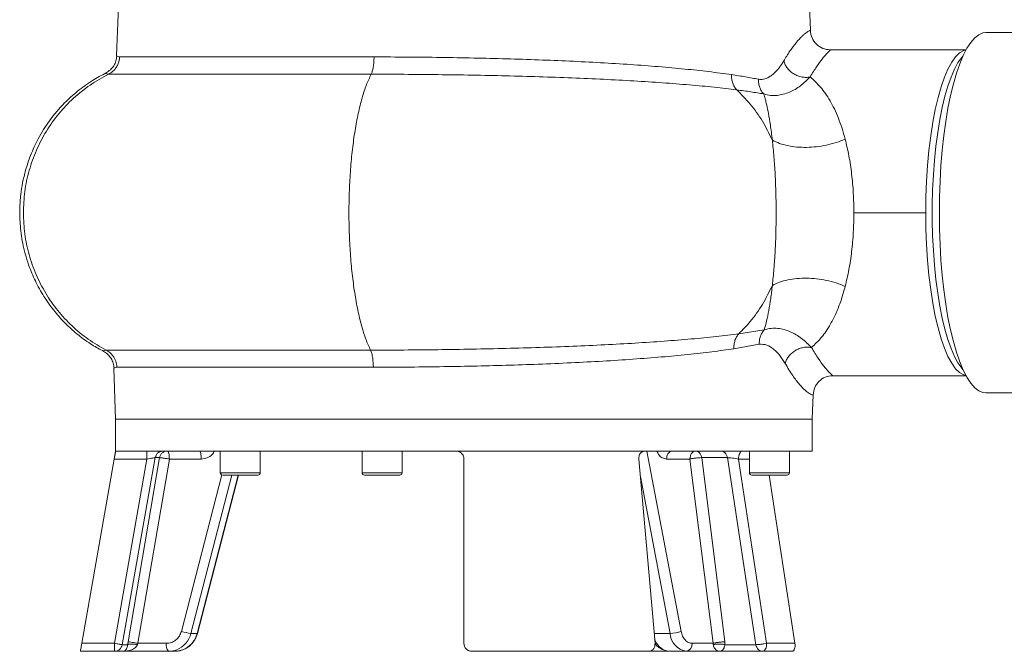
# Model space of a CAD drawing. Units: millimetres. Extents: x 664 to 7168, y 1312 to 4175.
# Drawn here: x 2612 to 2858, y 1505 to 1663 of the extents above; entities that cross this region are included whole.
import ezdxf

# ---------------------------------------------------------------- set-up
doc = ezdxf.new("R2010")
doc.units = ezdxf.units.MM
doc.header["$LTSCALE"] = 25
doc.linetypes.add('SLD-Durchgehend', pattern=[0])

msp = doc.modelspace()

# ---------------------------------------------------------------- linework, layer by layer
at = {"color": 7, "linetype": 'SLD-Durchgehend', "lineweight": 18}
for p, q in [((2637.88, 1704.02), (2636.12, 1653.61)), ((2809.41, 1659.95), (2807.87, 1703.95)), ((2864.77, 1659.45), (2853.27, 1659.45)), ((2612.82, 1614.44), (2612.82, 1614.44)), ((2791.53, 1584.24), (2797.91, 1585.22)), ((2796.64, 1581.61), (2790.29, 1580.5)), ((2635.43, 1575.64), (2635.87, 1562.95)), ((2853.27, 1569.45), (2880.66, 1569.45)), ((2809.87, 1562.95), (2810.08, 1568.96)), ((2635.87, 1562.95), (2635.87, 1554.95)), ((2635.87, 1562.95), (2745.39, 1562.95)), ((2745.39, 1562.95), (2809.87, 1562.95)), ((2809.87, 1554.95), (2809.87, 1562.95)), ((2635.87, 1554.95), (2635.52, 1552.95)), ((2635.87, 1554.95), (2635.9, 1554.95)), ((2635.9, 1554.95), (2720.87, 1554.95)), ((2662.01, 1554.95), (2662.01, 1549.55)), ((2672.01, 1549.55), (2672.01, 1554.95)), ((2697.43, 1554.95), (2697.43, 1549.55)), ((2707.43, 1549.55), (2707.43, 1554.95)), ((2720.87, 1554.95), (2768.09, 1554.95)), ((2768.09, 1554.95), (2809.87, 1554.95)), ((2794.18, 1554.95), (2794.18, 1549.55)), ((2804.18, 1549.55), (2804.18, 1554.95)), ((2627.41, 1506.95), (2635.52, 1552.95)), ((2643.67, 1552.95), (2635.52, 1552.95)), ((2643.67, 1552.95), (2635.56, 1506.95)), ((2637.53, 1506.6), (2645.76, 1553.3)), ((2646.83, 1553.3), (2638.97, 1507.3)), ((2641.42, 1506.95), (2649.29, 1552.95)), ((2646.83, 1553.3), (2645.76, 1553.3)), ((2657.27, 1552.95), (2649.29, 1552.95)), ((2722.87, 1552.95), (2722.87, 1506.95)), ((2770.61, 1506.95), (2766.55, 1552.95)), ((2779.33, 1552.95), (2773.49, 1552.95)), ((2785.09, 1506.95), (2779.33, 1552.95)), ((2788.01, 1507.3), (2782.26, 1553.3)), ((2788.68, 1553.3), (2782.26, 1553.3)), ((2795.81, 1506.6), (2788.68, 1553.3)), ((2791.47, 1552.95), (2798.49, 1506.95)), ((2656.29, 1509.41), (2666.52, 1548.95)), ((2799.13, 1548.95), (2805.55, 1506.95)), ((2656.22, 1509.4), (2654.67, 1509.4)), ((2635.56, 1506.95), (2627.41, 1506.95)), ((2638.86, 1506.6), (2637.53, 1506.6)), ((2638.97, 1507.3), (2638.86, 1506.6)), ((2641.31, 1506.6), (2641.42, 1506.95)), ((2648.55, 1506.95), (2641.42, 1506.95)), ((2785.09, 1506.95), (2779.87, 1506.95)), ((2785.09, 1506.95), (2785.16, 1506.6)), ((2788.05, 1506.6), (2788.01, 1507.3)), ((2795.81, 1506.6), (2788.05, 1506.6)), ((2798.49, 1506.95), (2805.55, 1506.95)), ((2635.56, 1504.95), (2627.08, 1504.95)), ((2649.07, 1504.95), (2637.78, 1504.95)), ((2650.62, 1504.95), (2649.07, 1504.95)), ((2724.87, 1504.95), (2769.04, 1504.95)), ((2774.04, 1504.95), (2768.26, 1504.95)), ((2778.46, 1504.95), (2774.21, 1504.95)), ((2786.72, 1504.95), (2778.46, 1504.95)), ((2804.84, 1504.95), (2797.49, 1504.95))]:
    msp.add_line(p, q, dxfattribs=at)
at = {"color": 1, "linetype": 'SLD-Durchgehend', "lineweight": 18}
for p, q in [((2768.6, 1554.95), (2777.14, 1509.91)), ((2794.18, 1552.95), (2791.47, 1552.95)), ((2662.4, 1548.99), (2652.28, 1509.91)), ((2654.67, 1509.4), (2664.91, 1548.95)), ((2656.22, 1509.4), (2666.46, 1548.95)), ((2662.01, 1549.55), (2668.17, 1549.55)), ((2668.17, 1549.55), (2672.01, 1549.55)), ((2697.43, 1549.55), (2707.43, 1549.55)), ((2774.36, 1509.4), (2766.94, 1548.56)), ((2794.18, 1549.55), (2804.18, 1549.55)), ((2774.36, 1509.4), (2770.39, 1509.4)), ((2770.96, 1506.6), (2770.63, 1506.6))]:
    msp.add_line(p, q, dxfattribs=at)
at = {"color": 7, "linetype": 'SLD-Durchgehend', "lineweight": 18, "flags": 128}
for points in [[(2853.27, 1659.45), (2852.5, 1659.35), (2851.48, 1658.91), (2850.47, 1658.12), (2849.48, 1656.99), (2848.52, 1655.53), (2847.6, 1653.75), (2846.72, 1651.66), (2845.9, 1649.27), (2845.13, 1646.62), (2844.43, 1643.71), (2843.79, 1640.58), (2843.23, 1637.24), (2842.75, 1633.72), (2842.35, 1630.05), (2842.04, 1626.26), (2841.81, 1622.37), (2841.67, 1618.43), (2841.63, 1614.45)], [(2838.22, 1614.45), (2838.28, 1618.44), (2838.43, 1622.38), (2838.68, 1626.26), (2839.03, 1630.02), (2839.47, 1633.62), (2840, 1637.05), (2840.61, 1640.26), (2841.31, 1643.21), (2842.07, 1645.89), (2842.9, 1648.27), (2843.79, 1650.33), (2844.72, 1652.03), (2845.7, 1653.38), (2846.7, 1654.35), (2847.72, 1654.93), (2848.27, 1655.09)], [(2847.55, 1575.26), (2847.22, 1575.64), (2846.29, 1576.96), (2845.4, 1578.6), (2844.55, 1580.56), (2843.76, 1582.81), (2843.02, 1585.35), (2842.35, 1588.14), (2841.74, 1591.16), (2841.22, 1594.38), (2840.77, 1597.79), (2840.41, 1601.33), (2840.14, 1605), (2839.95, 1608.74), (2839.86, 1612.54), (2839.86, 1616.36), (2839.95, 1620.15), (2840.14, 1623.9), (2840.41, 1627.56), (2840.77, 1631.11), (2841.22, 1634.51), (2841.74, 1637.74), (2842.35, 1640.76), (2843.02, 1643.55), (2843.76, 1646.08), (2844.55, 1648.34), (2845.4, 1650.3), (2846.29, 1651.94), (2847.22, 1653.25), (2847.55, 1653.63)], [(2848.27, 1573.81), (2847.72, 1573.96), (2846.7, 1574.55), (2845.7, 1575.52), (2844.72, 1576.86), (2843.79, 1578.57), (2842.9, 1580.62), (2842.07, 1583), (2841.31, 1585.68), (2840.61, 1588.64), (2840, 1591.85), (2839.47, 1595.27), (2839.03, 1598.88), (2838.68, 1602.64), (2838.43, 1606.51), (2838.28, 1610.46), (2838.22, 1614.45)], [(2841.63, 1614.45), (2841.67, 1610.47), (2841.81, 1606.53), (2842.04, 1602.64), (2842.35, 1598.85), (2842.75, 1595.18), (2843.23, 1591.66), (2843.79, 1588.32), (2844.43, 1585.19), (2845.13, 1582.28), (2845.9, 1579.62), (2846.72, 1577.24), (2847.6, 1575.15), (2848.52, 1573.37), (2849.48, 1571.9), (2850.47, 1570.77), (2851.48, 1569.99), (2852.5, 1569.55), (2853.27, 1569.45)], [(2773.51, 1505.03), (2773.52, 1505.03), (2774.21, 1504.95)]]:
    msp.add_lwpolyline(points, dxfattribs=at)
at = {"color": 1, "linetype": 'SLD-Durchgehend', "lineweight": 18, "flags": 128}
msp.add_lwpolyline([(2656.29, 1509.41), (2656.29, 1509.41), (2656.22, 1509.4)], dxfattribs=at)
at = {"color": 7, "linetype": 'SLD-Durchgehend', "lineweight": 18}
for centre, radius, start, end in [((2662.61, 1549.55), 0.6, 180, 270), ((2671.41, 1549.55), 0.6, 270, 0), ((2698.03, 1549.55), 0.6, 180, 270), ((2706.83, 1549.55), 0.6, 270, 0), ((2794.78, 1549.55), 0.6, 180, 270), ((2803.58, 1549.55), 0.6, 270, 0), ((2650.55, 1510.78), 5.83, 270.6763, 346.2507), ((2656.67, 1524.36), 15.1, 253.1137, 262.3819), ((2774.1, 1518.5), 9.11, 271.6198, 289.4739), ((2779.16, 1509.71), 4.81, 183.7152, 261.6071), ((2650.87, 1506.48), 2.37, 168.6309, 220.3907), ((2649.07, 1510.57), 5.63, 270.0291, 291.4353), ((2778.1, 1506.7), 1.79, 281.4218, 8.0495)]:
    msp.add_arc(centre, radius, start, end, dxfattribs=at)
at = {"color": 1, "linetype": 'SLD-Durchgehend', "lineweight": 18}
for centre, radius, start, end in [((2648.92, 1510.84), 5.93, 291.8216, 345.9002), ((2774.96, 1509.49), 4.69, 198.3297, 251.9044)]:
    msp.add_arc(centre, radius, start, end, dxfattribs=at)
for points, knots in [([(2802.76, 1652.35), (2803.01, 1652.77), (2803.51, 1653.62), (2804.23, 1654.72), (2804.93, 1655.72), (2805.6, 1656.6), (2806.27, 1657.42), (2806.93, 1658.14), (2807.56, 1658.76), (2808.13, 1659.24), (2808.59, 1659.58), (2808.96, 1659.79), (2809.21, 1659.91), (2809.37, 1659.95), (2809.43, 1659.96), (2809.41, 1659.95), (2809.41, 1659.95)], [0, 0, 0, 0, 0.066467, 0.133239, 0.199368, 0.265698, 0.333085, 0.413544, 0.494393, 0.578551, 0.666225, 0.746584, 0.832794, 0.908087, 0.999353, 1, 1, 1, 1]), ([(2636.21, 1653.6), (2636.18, 1653.58), (2636.07, 1653.5), (2636.52, 1653.42), (2636.86, 1653.36)], [0, 0, 0, 0, 0.253739, 1, 1, 1, 1]), ([(2809.36, 1648.36), (2809.91, 1649.27), (2811.01, 1651.09), (2812.39, 1652.93), (2813.46, 1654.18), (2814.21, 1654.93), (2814.53, 1655.14), (2814.36, 1655.11), (2814.32, 1655.11)], [0, 0, 0, 0, 0.168398, 0.338711, 0.51103, 0.68642, 0.926407, 1, 1, 1, 1]), ([(2633.53, 1649.4), (2633.42, 1649.35), (2633.2, 1649.23), (2633.78, 1649.11), (2634.09, 1649.05)], [0, 0, 0, 0, 0.459497, 1, 1, 1, 1]), ([(2632.92, 1579.81), (2632.82, 1579.86), (2632.6, 1579.98), (2633.17, 1580.09), (2633.49, 1580.16)], [0, 0, 0, 0, 0.45525, 1, 1, 1, 1]), ([(2809.69, 1580.81), (2810.27, 1579.85), (2811.42, 1577.94), (2812.86, 1576.01), (2814, 1574.7), (2814.8, 1573.93), (2815.14, 1573.75), (2814.99, 1573.78), (2814.97, 1573.78)], [0, 0, 0, 0, 0.17318, 0.347844, 0.524879, 0.705095, 0.951694, 1, 1, 1, 1]), ([(2803.09, 1576.85), (2803.74, 1575.78), (2805.03, 1573.65), (2806.76, 1571.47), (2808.2, 1570), (2809.1, 1569.33), (2809.63, 1569.05), (2809.92, 1568.95), (2810.07, 1568.93), (2810.07, 1568.96), (2810.07, 1568.96)], [0, 0, 0, 0, 0.166908, 0.332698, 0.497901, 0.662921, 0.753995, 0.848895, 0.941675, 1, 1, 1, 1]), ([(2635.47, 1575.64), (2635.47, 1575.68), (2635.49, 1575.76), (2635.92, 1575.84), (2636.18, 1575.89)], [0, 0, 0, 0, 0.410927, 1, 1, 1, 1]), ([(2657.27, 1552.95), (2657.76, 1553.01), (2658.75, 1553.14), (2659.94, 1553.9), (2660.38, 1554.64), (2660.56, 1554.95)], [0, 0, 0, 0, 0.371272, 0.743891, 1, 1, 1, 1]), ([(2771.08, 1554.95), (2771.21, 1554.64), (2771.53, 1553.9), (2772.41, 1553.14), (2773.13, 1553.01), (2773.49, 1552.95)], [0, 0, 0, 0, 0.256109, 0.628728, 1, 1, 1, 1])]:
    msp.add_open_spline(points, degree=3, knots=knots, dxfattribs=at)
at = {"color": 7, "linetype": 'SLD-Durchgehend', "lineweight": 18}
for points, knots in [([(2814.37, 1655.13), (2813.73, 1655.2), (2812.46, 1655.35), (2810.84, 1656.47), (2809.69, 1658.05), (2809.5, 1659.32), (2809.41, 1659.95)], [0, 0, 0, 0, 0.251287, 0.501835, 0.751307, 1, 1, 1, 1]), ([(2636.15, 1653.65), (2636.1, 1653.21), (2636.01, 1652.33), (2635.44, 1651.12), (2634.59, 1650.08), (2633.84, 1649.63), (2633.47, 1649.4)], [0, 0, 0, 0, 0.249891, 0.499689, 0.749709, 1, 1, 1, 1]), ([(2636.86, 1653.36), (2636.78, 1652.79), (2636.66, 1651.9), (2636.02, 1650.68), (2635.23, 1649.73), (2634.46, 1649.27), (2634.09, 1649.05)], [0, 0, 0, 0, 0.313407, 0.499974, 0.758836, 1, 1, 1, 1]), ([(2700.42, 1653.36), (2700.4, 1652.91), (2700.38, 1652.01), (2700.22, 1650.79), (2700, 1649.74), (2699.8, 1649.28), (2699.7, 1649.05)], [0, 0, 0, 0, 0.249983, 0.499968, 0.749895, 1, 1, 1, 1]), ([(2700.42, 1653.36), (2703.17, 1653.35), (2708.64, 1653.34), (2716.99, 1653.25), (2725.29, 1653.1), (2733.48, 1652.9), (2741.48, 1652.64), (2749.36, 1652.32), (2757.05, 1651.93), (2764.48, 1651.47), (2771.52, 1650.95), (2778.04, 1650.36), (2784.2, 1649.7), (2787.84, 1649.2), (2789.71, 1648.94)], [0, 0, 0, 0, 0.085611, 0.170301, 0.254076, 0.3369419, 0.4189048, 0.4999709, 0.5839644, 0.6673005, 0.7499865, 0.8333967, 0.9141291, 1, 1, 1, 1]), ([(2848.36, 1655.13), (2845.98, 1655.13), (2841.07, 1655.13), (2834.23, 1655.13), (2827.87, 1655.13), (2822.37, 1655.13), (2817.74, 1655.13), (2815.44, 1655.13), (2814.32, 1655.13)], [0, 0, 0, 0, 0.160796, 0.332395, 0.503983, 0.673758, 0.84001, 1, 1, 1, 1]), ([(2796.44, 1647.8), (2796.65, 1647.77), (2797.09, 1647.71), (2797.72, 1647.8), (2798.43, 1648.01), (2799.2, 1648.39), (2799.96, 1648.94), (2800.63, 1649.54), (2801.22, 1650.16), (2801.76, 1650.83), (2802.28, 1651.56), (2802.6, 1652.09), (2802.76, 1652.35)], [0, 0, 0, 0, 0.082491, 0.165415, 0.248264, 0.369908, 0.495429, 0.599123, 0.698256, 0.800247, 0.897712, 1, 1, 1, 1]), ([(2802.76, 1652.35), (2802.86, 1652.04), (2803.08, 1651.41), (2803.67, 1650.53), (2804.41, 1649.74), (2805.3, 1649.09), (2806.3, 1648.6), (2807.34, 1648.31), (2808.39, 1648.21), (2809.04, 1648.31), (2809.36, 1648.36)], [0, 0, 0, 0, 0.124979, 0.25003, 0.375024, 0.499979, 0.625129, 0.750175, 0.875065, 1, 1, 1, 1]), ([(2633.54, 1649.38), (2632.36, 1648.77), (2629.82, 1647.45), (2626.34, 1644.9), (2622.68, 1641.58), (2619.35, 1637.63), (2616.56, 1633.18), (2614.64, 1629.02), (2613.39, 1625.31), (2612.61, 1622.04), (2612.11, 1618.81), (2611.86, 1615.2), (2611.99, 1610.91), (2612.73, 1605.98), (2614.11, 1601.22), (2616.01, 1596.84), (2618.23, 1592.96), (2620.83, 1589.46), (2623.67, 1586.39), (2626.64, 1583.78), (2629.74, 1581.53), (2631.94, 1580.35), (2632.92, 1579.82)], [0, 0, 0, 0, 0.046303, 0.099945, 0.150152, 0.218909, 0.279917, 0.333193, 0.378686, 0.416387, 0.450739, 0.492619, 0.542599, 0.600539, 0.66651, 0.715082, 0.767074, 0.822661, 0.86676, 0.912844, 0.960924, 1, 1, 1, 1]), ([(2634.09, 1649.05), (2632.53, 1648.19), (2629.42, 1646.48), (2625.26, 1643.12), (2621.57, 1639.24), (2618.46, 1634.88), (2615.97, 1630.12), (2614.18, 1625.06), (2613.03, 1619.8), (2612.89, 1616.23), (2612.82, 1614.44)], [0, 0, 0, 0, 0.124875, 0.249852, 0.37484, 0.499839, 0.624895, 0.750005, 0.875018, 1, 1, 1, 1]), ([(2634.09, 1649.05), (2634.55, 1649.05), (2635.48, 1649.05), (2637.94, 1649.05), (2641.17, 1649.05), (2645.19, 1649.05), (2649.96, 1649.05), (2655.44, 1649.05), (2661.56, 1649.05), (2668.27, 1649.05), (2675.5, 1649.05), (2683.2, 1649.05), (2691.27, 1649.05), (2696.89, 1649.05), (2699.7, 1649.05)], [0, 0, 0, 0, 0.08311, 0.166606, 0.250153, 0.333348, 0.416411, 0.499946, 0.583511, 0.666637, 0.749831, 0.833322, 0.916844, 1, 1, 1, 1]), ([(2699.7, 1649.05), (2699.29, 1648.2), (2698.49, 1646.5), (2697.41, 1643.17), (2696.45, 1639.34), (2695.64, 1635.02), (2694.99, 1630.32), (2694.51, 1625.31), (2694.22, 1620.1), (2694.11, 1614.79), (2694.2, 1609.47), (2694.47, 1604.24), (2694.92, 1599.2), (2695.55, 1594.46), (2696.34, 1590.08), (2697.28, 1586.19), (2698.34, 1582.78), (2699.14, 1581.03), (2699.54, 1580.16)], [0, 0, 0, 0, 0.062459, 0.124897, 0.1875, 0.249947, 0.31242, 0.375026, 0.437464, 0.499974, 0.562561, 0.624992, 0.687538, 0.750086, 0.81251, 0.875086, 0.937579, 1, 1, 1, 1]), ([(2699.7, 1649.05), (2702.44, 1649.04), (2707.95, 1649.03), (2716.4, 1648.95), (2724.88, 1648.83), (2733.34, 1648.65), (2741.69, 1648.42), (2749.87, 1648.13), (2757.79, 1647.79), (2765.37, 1647.38), (2772.55, 1646.92), (2779.28, 1646.39), (2785.52, 1645.81), (2789.18, 1645.36), (2791.01, 1645.14)], [0, 0, 0, 0, 0.0834329, 0.1671926, 0.25089, 0.3342499, 0.4175006, 0.5011462, 0.5847204, 0.6677649, 0.7508123, 0.834086, 0.9172714, 1, 1, 1, 1]), ([(2789.71, 1648.94), (2789.72, 1648.57), (2789.73, 1647.84), (2790, 1646.81), (2790.41, 1645.87), (2790.81, 1645.38), (2791.01, 1645.14)], [0, 0, 0, 0, 0.249922, 0.5, 0.750078, 1, 1, 1, 1]), ([(2789.71, 1648.94), (2790.9, 1648.76), (2793.3, 1648.39), (2795.39, 1647.99), (2796.44, 1647.8)], [0, 0, 0, 0, 0.4998167, 1, 1, 1, 1]), ([(2797.77, 1644.13), (2798.34, 1643.98), (2799.44, 1643.68), (2801.61, 1643.73), (2804.17, 1644.43), (2806.97, 1646.03), (2808.57, 1647.59), (2809.36, 1648.36)], [0, 0, 0, 0, 0.136314, 0.267421, 0.517289, 0.759495, 1, 1, 1, 1]), ([(2809.36, 1648.36), (2810.23, 1647.58), (2811.95, 1646.04), (2813.96, 1643.17), (2815.42, 1640.43), (2816.42, 1638.14), (2817.33, 1635.63), (2817.85, 1633.75), (2818.11, 1632.82)], [0, 0, 0, 0, 0.2619686, 0.5154674, 0.6391719, 0.7611622, 0.8815614, 1, 1, 1, 1]), ([(2796.44, 1647.8), (2796.45, 1647.45), (2796.47, 1646.74), (2796.73, 1645.75), (2797.16, 1644.85), (2797.57, 1644.37), (2797.77, 1644.13)], [0, 0, 0, 0, 0.2500037, 0.5000003, 0.7500126, 1, 1, 1, 1]), ([(2791.01, 1645.14), (2792.17, 1643.99), (2794.53, 1641.64), (2797.55, 1637.4), (2799.13, 1634.17), (2799.92, 1632.56)], [0, 0, 0, 0, 0.324641, 0.662671, 1, 1, 1, 1]), ([(2791.01, 1645.14), (2792.22, 1644.98), (2794.63, 1644.66), (2796.73, 1644.3), (2797.77, 1644.13)], [0, 0, 0, 0, 0.500195, 1, 1, 1, 1]), ([(2797.77, 1644.13), (2797.81, 1644.02), (2797.89, 1643.73), (2798.05, 1643.16), (2798.27, 1642.34), (2798.58, 1641.06), (2798.98, 1639.12), (2799.46, 1636.3), (2799.76, 1633.87), (2799.92, 1632.56)], [0, 0, 0, 0, 0.040462, 0.106174, 0.196706, 0.311501, 0.501226, 0.731638, 1, 1, 1, 1]), ([(2799.92, 1632.56), (2800.51, 1632.29), (2801.67, 1631.73), (2803.76, 1631.17), (2806.04, 1630.83), (2808.46, 1630.74), (2810.95, 1630.9), (2813.43, 1631.31), (2815.87, 1631.93), (2817.37, 1632.52), (2818.11, 1632.82)], [0, 0, 0, 0, 0.124974, 0.249935, 0.374954, 0.500007, 0.624992, 0.749989, 0.875007, 1, 1, 1, 1]), ([(2799.92, 1596.33), (2800.06, 1597.68), (2800.34, 1600.35), (2800.63, 1604.86), (2800.82, 1609.59), (2800.88, 1614.46), (2800.82, 1619.32), (2800.63, 1624.05), (2800.34, 1628.55), (2800.06, 1631.22), (2799.92, 1632.56)], [0, 0, 0, 0, 0.127087, 0.252695, 0.37683, 0.500218, 0.62368, 0.747765, 0.873083, 1, 1, 1, 1]), ([(2818.11, 1632.82), (2818.44, 1631.46), (2819.08, 1628.75), (2819.76, 1624.18), (2820.2, 1619.38), (2820.25, 1616.09), (2820.28, 1614.45)], [0, 0, 0, 0, 0.254047, 0.504809, 0.753044, 1, 1, 1, 1]), ([(2612.82, 1614.44), (2612.89, 1612.68), (2613.03, 1609.16), (2614.13, 1603.98), (2615.88, 1599), (2618.29, 1594.3), (2621.31, 1589.98), (2624.89, 1586.13), (2628.94, 1582.76), (2631.97, 1581.02), (2633.49, 1580.16)], [0, 0, 0, 0, 0.125184, 0.250013, 0.375148, 0.500178, 0.625054, 0.750097, 0.875053, 1, 1, 1, 1]), ([(2820.28, 1614.45), (2820.25, 1612.81), (2820.2, 1609.52), (2819.76, 1604.73), (2819.08, 1600.15), (2818.44, 1597.44), (2818.11, 1596.08)], [0, 0, 0, 0, 0.246592, 0.494712, 0.745837, 1, 1, 1, 1]), ([(2820.28, 1614.45), (2823.22, 1614.45), (2829.01, 1614.45), (2835.18, 1614.45), (2838.22, 1614.45)], [0, 0, 0, 0, 0.507491, 1, 1, 1, 1]), ([(2791.53, 1584.24), (2792.5, 1585.23), (2794.66, 1587.44), (2797.54, 1591.48), (2799.13, 1594.72), (2799.92, 1596.33)], [0, 0, 0, 0, 0.289266, 0.644835, 1, 1, 1, 1]), ([(2799.92, 1596.33), (2799.79, 1595.21), (2799.51, 1592.93), (2799.02, 1590), (2798.49, 1587.36), (2798.1, 1585.94), (2797.91, 1585.22)], [0, 0, 0, 0, 0.243013, 0.491312, 0.743716, 1, 1, 1, 1]), ([(2818.11, 1596.08), (2817.37, 1596.37), (2815.87, 1596.97), (2813.43, 1597.59), (2810.95, 1598), (2808.46, 1598.15), (2806.04, 1598.06), (2803.76, 1597.73), (2801.67, 1597.17), (2800.51, 1596.61), (2799.92, 1596.33)], [0, 0, 0, 0, 0.124994, 0.250011, 0.375009, 0.499994, 0.625047, 0.750066, 0.875026, 1, 1, 1, 1]), ([(2818.11, 1596.08), (2817.77, 1594.88), (2817.09, 1592.46), (2815.85, 1589.36), (2814.24, 1586.16), (2812.19, 1583.15), (2810.53, 1581.6), (2809.69, 1580.81)], [0, 0, 0, 0, 0.158436, 0.320504, 0.485337, 0.738157, 1, 1, 1, 1]), ([(2699.54, 1580.16), (2702.31, 1580.16), (2707.85, 1580.17), (2716.37, 1580.25), (2724.94, 1580.39), (2733.46, 1580.57), (2741.87, 1580.81), (2750.1, 1581.11), (2758.08, 1581.47), (2765.71, 1581.89), (2772.94, 1582.38), (2779.71, 1582.93), (2786, 1583.54), (2789.69, 1584), (2791.53, 1584.24)], [0, 0, 0, 0, 0.083434, 0.167253, 0.25107, 0.33448, 0.41768, 0.501235, 0.584746, 0.667788, 0.750836, 0.834091, 0.917269, 1, 1, 1, 1]), ([(2790.29, 1580.5), (2790.29, 1580.86), (2790.31, 1581.58), (2790.55, 1582.59), (2790.95, 1583.51), (2791.33, 1583.99), (2791.53, 1584.24)], [0, 0, 0, 0, 0.250045, 0.500014, 0.750007, 1, 1, 1, 1]), ([(2797.91, 1585.22), (2797.71, 1584.98), (2797.32, 1584.5), (2796.92, 1583.61), (2796.66, 1582.64), (2796.65, 1581.95), (2796.64, 1581.61)], [0, 0, 0, 0, 0.250003, 0.5, 0.750011, 1, 1, 1, 1]), ([(2797.91, 1585.22), (2798.48, 1585.37), (2799.59, 1585.67), (2801.8, 1585.62), (2804.41, 1584.88), (2807.26, 1583.22), (2808.88, 1581.61), (2809.69, 1580.81)], [0, 0, 0, 0, 0.1362469, 0.2670156, 0.5162806, 0.7591462, 1, 1, 1, 1]), ([(2796.64, 1581.61), (2797.3, 1581.61), (2798.28, 1581.61), (2799.46, 1580.97), (2800.57, 1580.16), (2801.84, 1578.85), (2802.67, 1577.52), (2803.09, 1576.85)], [0, 0, 0, 0, 0.2470918, 0.3673534, 0.4961994, 0.7476701, 1, 1, 1, 1]), ([(2632.86, 1579.81), (2633.22, 1579.58), (2633.95, 1579.12), (2634.77, 1578.09), (2635.33, 1576.9), (2635.42, 1576.03), (2635.46, 1575.59)], [0, 0, 0, 0, 0.250254, 0.500269, 0.750087, 1, 1, 1, 1]), ([(2633.49, 1580.16), (2633.95, 1580.16), (2634.89, 1580.16), (2637.37, 1580.16), (2640.62, 1580.16), (2644.67, 1580.16), (2649.46, 1580.16), (2654.98, 1580.16), (2661.14, 1580.16), (2667.9, 1580.16), (2675.18, 1580.16), (2682.94, 1580.16), (2691.06, 1580.16), (2696.72, 1580.16), (2699.54, 1580.16)], [0, 0, 0, 0, 0.0831108, 0.1666072, 0.2501542, 0.3333483, 0.4164099, 0.499943, 0.5835075, 0.6666361, 0.7498316, 0.8333235, 0.9168445, 1, 1, 1, 1]), ([(2633.49, 1580.16), (2633.79, 1579.97), (2634.45, 1579.57), (2635.3, 1578.64), (2635.99, 1577.4), (2636.11, 1576.41), (2636.18, 1575.89)], [0, 0, 0, 0, 0.204306, 0.439137, 0.704276, 1, 1, 1, 1]), ([(2699.54, 1580.16), (2699.65, 1579.89), (2699.86, 1579.36), (2700.15, 1577.92), (2700.21, 1576.66), (2700.24, 1575.89)], [0, 0, 0, 0, 0.28065, 0.561257, 1, 1, 1, 1]), ([(2700.24, 1575.89), (2702.98, 1575.89), (2708.44, 1575.9), (2716.78, 1576), (2725.11, 1576.15), (2733.36, 1576.36), (2741.57, 1576.63), (2749.67, 1576.98), (2757.58, 1577.39), (2765.13, 1577.88), (2772.23, 1578.43), (2778.82, 1579.05), (2784.92, 1579.73), (2788.5, 1580.24), (2790.29, 1580.5)], [0, 0, 0, 0, 0.084511, 0.168429, 0.251762, 0.334515, 0.416696, 0.5016, 0.586364, 0.670438, 0.753831, 0.83655, 0.918603, 1, 1, 1, 1]), ([(2809.69, 1580.81), (2809.37, 1580.86), (2808.73, 1580.96), (2807.68, 1580.85), (2806.64, 1580.56), (2805.65, 1580.08), (2804.76, 1579.43), (2804.01, 1578.65), (2803.42, 1577.78), (2803.2, 1577.16), (2803.09, 1576.85)], [0, 0, 0, 0, 0.124935, 0.249823, 0.374867, 0.500015, 0.624972, 0.749969, 0.87502, 1, 1, 1, 1]), ([(2810.08, 1568.96), (2810.18, 1569.58), (2810.36, 1570.84), (2811.49, 1572.42), (2813.1, 1573.54), (2814.37, 1573.69), (2815.01, 1573.77)], [0, 0, 0, 0, 0.247504, 0.496516, 0.747422, 1, 1, 1, 1]), ([(2814.97, 1573.77), (2815.3, 1573.77), (2816.67, 1573.77), (2819.54, 1573.77), (2823.41, 1573.77), (2827.41, 1573.77), (2831.98, 1573.77), (2837.11, 1573.77), (2842.59, 1573.77), (2846.49, 1573.77), (2848.4, 1573.77)], [0, 0, 0, 0, 0.053713, 0.219477, 0.338604, 0.46388, 0.594508, 0.729526, 0.867839, 1, 1, 1, 1]), ([(2635.52, 1552.95), (2635.57, 1553.21), (2635.66, 1553.73), (2635.78, 1554.39), (2635.87, 1554.86), (2635.89, 1554.92), (2635.9, 1554.95)], [0, 0, 0, 0, 0.2501507, 0.5003297, 0.7502347, 1, 1, 1, 1]), ([(2645.76, 1553.3), (2645.83, 1553.52), (2645.95, 1553.97), (2646.42, 1554.5), (2646.89, 1554.81), (2647.19, 1554.85), (2647.26, 1554.86)], [0, 0, 0, 0, 0.302197, 0.603793, 0.905578, 1, 1, 1, 1]), ([(2645.76, 1553.3), (2645.82, 1553.52), (2645.95, 1553.97), (2646.4, 1554.48), (2646.86, 1554.8), (2647.17, 1554.84), (2647.27, 1554.86)], [0, 0, 0, 0, 0.294712, 0.603668, 0.872052, 1, 1, 1, 1]), ([(2720.87, 1554.95), (2721.14, 1554.92), (2721.67, 1554.86), (2722.33, 1554.39), (2722.79, 1553.73), (2722.84, 1553.21), (2722.87, 1552.95)], [0, 0, 0, 0, 0.2497653, 0.4996703, 0.7498493, 1, 1, 1, 1]), ([(2766.55, 1552.95), (2766.55, 1553.21), (2766.56, 1553.73), (2766.9, 1554.39), (2767.43, 1554.86), (2767.87, 1554.92), (2768.09, 1554.95)], [0, 0, 0, 0, 0.250151, 0.50033, 0.750235, 1, 1, 1, 1]), ([(2786.95, 1554.95), (2787.18, 1554.92), (2787.59, 1554.87), (2788.12, 1554.49), (2788.52, 1553.97), (2788.63, 1553.52), (2788.68, 1553.3)], [0, 0, 0, 0, 0.277599, 0.499934, 0.755859, 1, 1, 1, 1]), ([(2787, 1554.95), (2787.2, 1554.92), (2787.6, 1554.87), (2788.12, 1554.51), (2788.52, 1553.97), (2788.63, 1553.52), (2788.68, 1553.3)], [0, 0, 0, 0, 0.249955, 0.499908, 0.749706, 1, 1, 1, 1]), ([(2643.67, 1552.95), (2643.94, 1552.99), (2644.47, 1553.08), (2645.16, 1553.2), (2645.55, 1553.26), (2645.73, 1553.29), (2645.75, 1553.29), (2645.76, 1553.3)], [0, 0, 0, 0, 0.254695, 0.506817, 0.754912, 0.877917, 1, 1, 1, 1]), ([(2649.29, 1552.95), (2649.16, 1552.97), (2648.89, 1553.02), (2648.47, 1553.09), (2648.07, 1553.15), (2647.71, 1553.21), (2647.39, 1553.25), (2647.13, 1553.28), (2646.93, 1553.3), (2646.87, 1553.3), (2646.83, 1553.3)], [0, 0, 0, 0, 0.123643, 0.250005, 0.376367, 0.50001, 0.623653, 0.750015, 0.85991, 1, 1, 1, 1]), ([(2782.26, 1553.3), (2782.15, 1553.3), (2781.96, 1553.3), (2781.6, 1553.28), (2781.23, 1553.25), (2780.82, 1553.21), (2780.41, 1553.15), (2780.01, 1553.09), (2779.64, 1553.02), (2779.43, 1552.97), (2779.33, 1552.95)], [0, 0, 0, 0, 0.1400796, 0.2499853, 0.3763473, 0.4999902, 0.6236331, 0.7499951, 0.8763571, 1, 1, 1, 1]), ([(2788.68, 1553.3), (2788.75, 1553.29), (2788.9, 1553.29), (2789.3, 1553.26), (2789.92, 1553.2), (2790.73, 1553.08), (2791.22, 1552.99), (2791.47, 1552.95)], [0, 0, 0, 0, 0.122363, 0.245659, 0.493495, 0.74564, 1, 1, 1, 1]), ([(2662.69, 1548.95), (2662.68, 1548.95), (2662.66, 1548.95), (2663.22, 1548.95), (2663.97, 1548.95), (2664.69, 1548.95), (2665.51, 1548.95), (2666.63, 1548.95), (2667.48, 1548.95), (2668.03, 1548.95)], [0, 0, 0, 0, 0.129279, 0.337779, 0.450019, 0.56464, 0.679261, 0.7915, 1, 1, 1, 1]), ([(2668.03, 1548.95), (2668.56, 1548.95), (2669.36, 1548.95), (2670.23, 1548.95), (2670.79, 1548.95), (2671.17, 1548.95), (2671.41, 1548.95), (2671.36, 1548.95), (2671.34, 1548.95)], [0, 0, 0, 0, 0.281209, 0.432589, 0.587181, 0.741773, 0.893153, 1, 1, 1, 1]), ([(2698.08, 1548.95), (2698.06, 1548.95), (2698, 1548.95), (2698.2, 1548.95), (2698.52, 1548.95), (2699.04, 1548.95), (2699.87, 1548.95), (2701.14, 1548.95), (2702.56, 1548.95), (2703.7, 1548.95), (2704.53, 1548.95), (2705.28, 1548.95), (2706.08, 1548.95), (2706.73, 1548.95), (2706.76, 1548.95), (2706.77, 1548.95)], [0, 0, 0, 0, 0.027446, 0.091898, 0.157717, 0.223537, 0.287989, 0.407717, 0.527446, 0.591898, 0.657717, 0.723537, 0.787989, 0.907717, 1, 1, 1, 1]), ([(2794.78, 1548.95), (2794.79, 1548.95), (2794.81, 1548.95), (2795.14, 1548.95), (2795.91, 1548.95), (2797.07, 1548.95), (2798.16, 1548.95), (2799.06, 1548.95), (2799.96, 1548.95), (2801.07, 1548.95), (2802.28, 1548.95), (2803.12, 1548.95), (2803.48, 1548.95), (2803.6, 1548.95), (2803.57, 1548.95), (2803.57, 1548.95)], [0, 0, 0, 0, 0.065232, 0.129108, 0.247767, 0.366426, 0.430302, 0.495534, 0.560766, 0.624642, 0.743301, 0.86196, 0.925836, 0.991068, 1, 1, 1, 1]), ([(2652.28, 1509.91), (2652.14, 1509.51), (2651.85, 1508.69), (2650.94, 1507.72), (2649.81, 1507.07), (2648.96, 1506.99), (2648.55, 1506.95)], [0, 0, 0, 0, 0.243185, 0.5, 0.756815, 1, 1, 1, 1]), ([(2650.78, 1504.99), (2650.95, 1504.98), (2651.59, 1504.97), (2652.63, 1505.27), (2653.8, 1505.85), (2654.77, 1506.65), (2655.51, 1507.56), (2655.98, 1508.46), (2656.22, 1509.07), (2656.28, 1509.37), (2656.28, 1509.42)], [0, 0, 0, 0, 0.069468, 0.25309, 0.420558, 0.585787, 0.744838, 0.880564, 0.983197, 1, 1, 1, 1]), ([(2777.14, 1509.91), (2777.24, 1509.51), (2777.46, 1508.69), (2778.12, 1507.72), (2778.95, 1507.07), (2779.57, 1506.99), (2779.87, 1506.95)], [0, 0, 0, 0, 0.243185, 0.5, 0.756815, 1, 1, 1, 1]), ([(2627.08, 1504.95), (2627.08, 1504.96), (2627.08, 1504.97), (2627.1, 1505.13), (2627.16, 1505.5), (2627.27, 1506.17), (2627.36, 1506.69), (2627.41, 1506.95)], [0, 0, 0, 0, 0.123653, 0.2508, 0.500177, 0.750114, 1, 1, 1, 1]), ([(2637.53, 1506.6), (2637.49, 1506.61), (2637.44, 1506.62), (2637.19, 1506.66), (2636.93, 1506.71), (2636.63, 1506.76), (2636.18, 1506.84), (2635.8, 1506.91), (2635.56, 1506.95)], [0, 0, 0, 0, 0.239772, 0.388433, 0.499987, 0.631431, 0.760228, 1, 1, 1, 1]), ([(2637.78, 1504.95), (2637.99, 1505.01), (2638.3, 1505.1), (2638.64, 1505.7), (2638.8, 1506.16), (2638.84, 1506.47), (2638.86, 1506.6)], [0, 0, 0, 0, 0.543519, 0.792968, 0.908579, 1, 1, 1, 1]), ([(2641.31, 1506.6), (2641.25, 1506.47), (2641.11, 1506.16), (2640.62, 1505.7), (2639.85, 1505.29), (2638.84, 1505), (2638.14, 1504.97), (2637.78, 1504.95)], [0, 0, 0, 0, 0.0916258, 0.2065533, 0.454664, 0.72356, 1, 1, 1, 1]), ([(2641.31, 1506.6), (2641.18, 1506.62), (2640.91, 1506.67), (2640.51, 1506.72), (2640.12, 1506.75), (2639.64, 1506.76), (2639.24, 1506.73), (2638.97, 1506.67), (2638.9, 1506.62), (2638.86, 1506.6)], [0, 0, 0, 0, 0.125342, 0.250795, 0.375987, 0.500812, 0.749767, 0.874919, 1, 1, 1, 1]), ([(2638.97, 1507.3), (2639.07, 1507.29), (2639.26, 1507.29), (2639.95, 1507.19), (2640.71, 1507.08), (2641.19, 1506.99), (2641.42, 1506.95)], [0, 0, 0, 0, 0.279535, 0.558846, 0.779155, 1, 1, 1, 1]), ([(2722.87, 1506.95), (2722.9, 1506.69), (2722.96, 1506.17), (2723.42, 1505.5), (2723.97, 1505.13), (2724.48, 1504.97), (2724.74, 1504.96), (2724.87, 1504.95)], [0, 0, 0, 0, 0.2498864, 0.4998228, 0.7492004, 0.8763475, 1, 1, 1, 1]), ([(2769.04, 1504.95), (2769.15, 1504.96), (2769.38, 1504.97), (2769.81, 1505.13), (2770.26, 1505.5), (2770.6, 1506.17), (2770.6, 1506.69), (2770.61, 1506.95)], [0, 0, 0, 0, 0.123653, 0.2508, 0.500177, 0.750114, 1, 1, 1, 1]), ([(2770.6, 1507.02), (2770.67, 1506.9), (2771.02, 1506.3), (2772, 1505.5), (2773.01, 1505.19), (2773.52, 1505.03)], [0, 0, 0, 0, 0.108639, 0.546869, 1, 1, 1, 1]), ([(2785.09, 1506.95), (2785.19, 1506.97), (2785.39, 1507.02), (2785.76, 1507.09), (2786.16, 1507.15), (2786.57, 1507.21), (2786.98, 1507.25), (2787.36, 1507.28), (2787.72, 1507.3), (2787.91, 1507.3), (2788.01, 1507.3)], [0, 0, 0, 0, 0.125194, 0.250489, 0.375509, 0.500156, 0.624977, 0.750051, 0.875068, 1, 1, 1, 1]), ([(2788.05, 1506.6), (2787.96, 1506.62), (2787.77, 1506.67), (2787.42, 1506.72), (2787.03, 1506.75), (2786.5, 1506.76), (2785.95, 1506.73), (2785.47, 1506.67), (2785.26, 1506.62), (2785.16, 1506.6)], [0, 0, 0, 0, 0.125342, 0.250795, 0.375987, 0.500812, 0.749767, 0.874919, 1, 1, 1, 1]), ([(2786.72, 1504.95), (2786.41, 1505.01), (2785.96, 1505.09), (2785.47, 1505.7), (2785.25, 1506.16), (2785.19, 1506.47), (2785.16, 1506.6)], [0, 0, 0, 0, 0.544669, 0.793143, 0.908237, 1, 1, 1, 1]), ([(2788.05, 1506.6), (2788.03, 1506.47), (2787.98, 1506.16), (2787.8, 1505.7), (2787.39, 1505.1), (2786.99, 1505.01), (2786.72, 1504.95)], [0, 0, 0, 0, 0.091419, 0.207032, 0.456481, 1, 1, 1, 1]), ([(2798.49, 1506.95), (2798.27, 1506.91), (2797.92, 1506.84), (2797.41, 1506.76), (2797.03, 1506.71), (2796.66, 1506.66), (2796.21, 1506.62), (2795.96, 1506.61), (2795.81, 1506.6)], [0, 0, 0, 0, 0.2397724, 0.368569, 0.5000134, 0.6115531, 0.7602276, 1, 1, 1, 1]), ([(2805.55, 1506.95), (2805.57, 1506.69), (2805.62, 1506.17), (2805.49, 1505.5), (2805.27, 1505.13), (2805.04, 1504.97), (2804.9, 1504.96), (2804.84, 1504.95)], [0, 0, 0, 0, 0.249886, 0.499823, 0.7492, 0.876347, 1, 1, 1, 1])]:
    msp.add_open_spline(points, degree=3, knots=knots, dxfattribs=at)
for points in [[(2636.86, 1653.36), (2637.31, 1653.36), (2638.21, 1653.36), (2640.6, 1653.36), (2643.73, 1653.36), (2647.63, 1653.36), (2652.25, 1653.36), (2657.55, 1653.36), (2663.48, 1653.36), (2669.98, 1653.36), (2676.99, 1653.36), (2684.45, 1653.36), (2692.26, 1653.36), (2697.7, 1653.36), (2700.42, 1653.36)], [(2636.18, 1575.89), (2636.63, 1575.89), (2637.54, 1575.89), (2639.95, 1575.89), (2643.1, 1575.89), (2647.03, 1575.89), (2651.69, 1575.89), (2657.03, 1575.89), (2663.01, 1575.89), (2669.56, 1575.89), (2676.63, 1575.89), (2684.14, 1575.89), (2692.01, 1575.89), (2697.5, 1575.89), (2700.24, 1575.89)], [(2643.67, 1554.95), (2643.67, 1554.92), (2643.67, 1554.86), (2643.67, 1554.4), (2643.67, 1553.73), (2643.67, 1553.21), (2643.67, 1552.95)], [(2648.77, 1554.95), (2648.54, 1554.92), (2648.08, 1554.88), (2647.48, 1554.51), (2647.02, 1553.97), (2646.89, 1553.52), (2646.83, 1553.3)], [(2649.29, 1552.95), (2649.28, 1553.21), (2649.27, 1553.73), (2649.15, 1554.4), (2648.98, 1554.86), (2648.84, 1554.92), (2648.77, 1554.95)], [(2656.75, 1554.95), (2656.82, 1554.92), (2656.95, 1554.86), (2657.12, 1554.4), (2657.24, 1553.73), (2657.26, 1553.21), (2657.27, 1552.95)], [(2773.49, 1552.95), (2773.51, 1553.21), (2773.55, 1553.73), (2773.88, 1554.4), (2774.35, 1554.86), (2774.72, 1554.92), (2774.9, 1554.95)], [(2780.74, 1554.95), (2780.56, 1554.92), (2780.19, 1554.86), (2779.72, 1554.4), (2779.39, 1553.73), (2779.35, 1553.21), (2779.33, 1552.95)], [(2782.26, 1553.3), (2782.21, 1553.52), (2782.11, 1553.97), (2781.75, 1554.51), (2781.28, 1554.88), (2780.92, 1554.92), (2780.74, 1554.95)], [(2791.47, 1552.95), (2791.48, 1553.21), (2791.51, 1553.73), (2791.74, 1554.4), (2792.07, 1554.86), (2792.34, 1554.92), (2792.47, 1554.95)], [(2635.56, 1504.95), (2635.56, 1504.98), (2635.56, 1505.04), (2635.56, 1505.5), (2635.56, 1506.16), (2635.56, 1506.69), (2635.56, 1506.95)], [(2637.53, 1506.6), (2637.46, 1506.38), (2637.33, 1505.93), (2636.87, 1505.39), (2636.26, 1505.02), (2635.79, 1504.97), (2635.56, 1504.95)], [(2797.49, 1504.95), (2797.29, 1504.97), (2796.9, 1505.02), (2796.37, 1505.39), (2795.97, 1505.93), (2795.86, 1506.38), (2795.81, 1506.6)], [(2798.49, 1506.95), (2798.48, 1506.69), (2798.45, 1506.16), (2798.22, 1505.5), (2797.89, 1505.04), (2797.62, 1504.98), (2797.49, 1504.95)], [(2637.78, 1504.95), (2637.19, 1504.95), (2635.99, 1504.95), (2635.7, 1504.95), (2635.56, 1504.95)], [(2797.49, 1504.95), (2795.88, 1504.95), (2792.65, 1504.95), (2788.7, 1504.95), (2786.72, 1504.95)]]:
    msp.add_open_spline(points, degree=3, dxfattribs=at)

doc.saveas('drawing.dxf')
